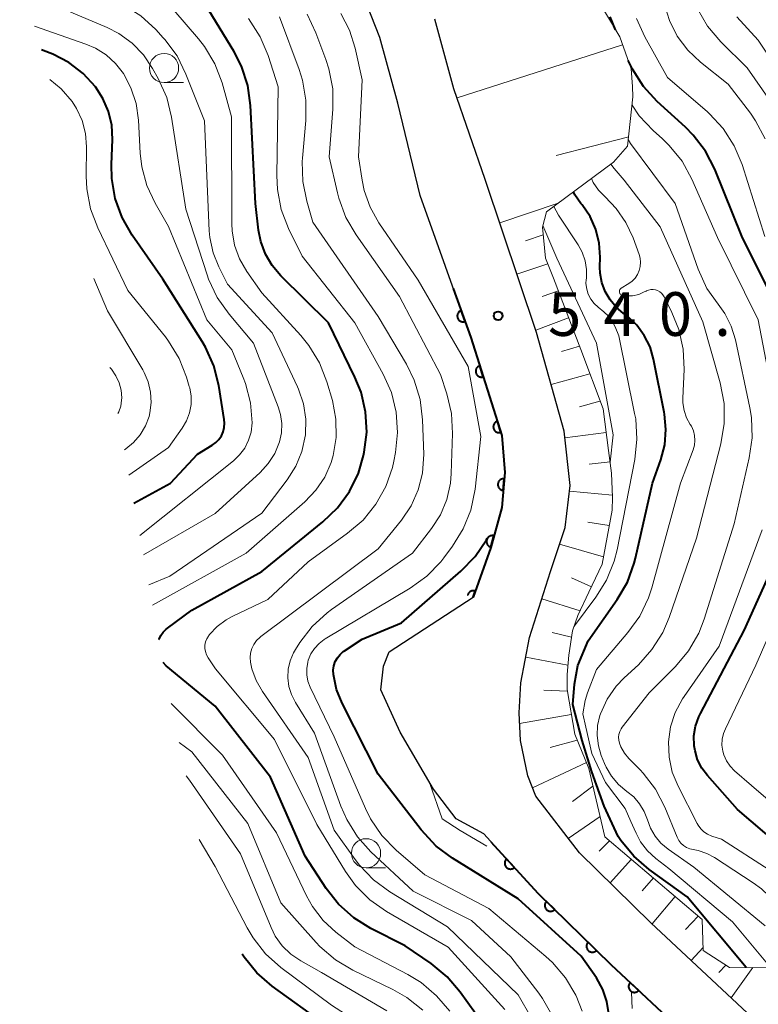
# Model space of a CAD drawing. Units: metres. Extents: x -75650 to -74000, y 22500 to 24000.
# Drawn here: x -75442 to -75378, y 22836 to 22921 of the extents above; entities that cross this region are included whole.
import ezdxf

# ---------------------------------------------------------------- set-up
doc = ezdxf.new("R2010")
doc.units = ezdxf.units.M
for name, color, linetype, lineweight in [('210100_道路縁(街区線)', 7, 'Continuous', 30), ('610111_人工斜面(上)', 7, 'Continuous', 30), ('610199_人工斜面(ヒゲ)', 7, 'Continuous', 30), ('611100_コンクリート被覆(直落)', 7, 'Continuous', 30), ('633100_広葉樹林', 7, 'Continuous', 13), ('710100_等高線(計曲線)', 7, 'Continuous', 40), ('710200_等高線(主曲線)', 7, 'Continuous', 13), ('731200_図化機測定による標高点', 7, 'Continuous', 40)]:
    doc.layers.add(name, color=color, linetype=linetype, lineweight=lineweight)
doc.styles.add('Style-WORKING', font='MS Gothic.ttf')

msp = doc.modelspace()

# ---------------------------------------------------------------- linework, layer by layer
at = {"layer": '210100_道路縁(街区線)', "linetype": 'Continuous', "lineweight": 30, "flags": 128}
for points in [[(-75384.52, 22833.58), (-75391.06, 22839.7), (-75397.32, 22845.83), (-75401.95, 22850.9), (-75404.33, 22852.2), (-75406.28, 22854.73), (-75409.12, 22859.62), (-75410.79, 22863.25), (-75410.56, 22865.28), (-75410.06, 22866.51), (-75402.87, 22871.21), (-75401.36, 22875.48), (-75400.42, 22878.91), (-75400.16, 22881.91), (-75400.4, 22885.08), (-75403.07, 22893.49), (-75407.42, 22905.68), (-75409.32, 22913.59), (-75410.87, 22919.23), (-75412.3, 22922.9)], [(-75378.47, 22834.71), (-75387.63, 22843.28), (-75393.75, 22849.28), (-75397.49, 22854.13), (-75398.17, 22855.89), (-75398.82, 22858.91), (-75398.93, 22861.3), (-75398.77, 22863.86), (-75398.03, 22867.76), (-75396.22, 22873.4), (-75394.99, 22877.2), (-75394.54, 22880.8), (-75395.07, 22885.45), (-75397.44, 22893.93), (-75401.83, 22907.04), (-75404.52, 22914.82), (-75406.16, 22920.8)]]:
    msp.add_lwpolyline(points, dxfattribs=at)
at = {"layer": '610111_人工斜面(上)', "linetype": 'Continuous', "lineweight": 13, "flags": 128}
msp.add_lwpolyline([(-75392.06, 22922.27), (-75390.29, 22919.28), (-75389.31, 22916.55), (-75389.19, 22915.04), (-75389.17, 22914.14), (-75389.62, 22909.91), (-75390.82, 22908.54), (-75396.57, 22904.26), (-75396.91, 22902.97), (-75396.66, 22900.31), (-75395.98, 22898.58), (-75393.63, 22892.45), (-75391.73, 22887.36), (-75391.25, 22883.81), (-75390.99, 22881.85), (-75390.92, 22879.75), (-75390.94, 22878.69), (-75391.81, 22874.05), (-75392.94, 22871.65), (-75393.9, 22869.63), (-75394.34, 22868.32), (-75394.67, 22866.25), (-75394.8, 22864.59), (-75394.81, 22863.28), (-75394.16, 22859.45), (-75392.95, 22856.5), (-75391.57, 22850.66), (-75383.23, 22843.57), (-75383.14, 22840.9), (-75380.88, 22839.45), (-75373.64, 22839.39)], dxfattribs=at)
at = {"layer": '610199_人工斜面(ヒゲ)', "linetype": 'Continuous', "lineweight": 13, "flags": 128}
for points in [[(-75390.05, 22918.6), (-75404.24, 22914.05)], [(-75389.53, 22910.72), (-75395.76, 22909.11)], [(-75395.57, 22905.01), (-75400.58, 22903.33)], [(-75396.85, 22902.29), (-75398.37, 22901.78)], [(-75396.47, 22899.81), (-75399.11, 22898.92)], [(-75395.56, 22897.49), (-75396.94, 22897.01)], [(-75394.68, 22895.19), (-75397.5, 22894.13)], [(-75393.75, 22892.74), (-75395.3, 22892.29)], [(-75392.87, 22890.38), (-75396.19, 22889.45)], [(-75391.99, 22888.03), (-75393.75, 22887.54)], [(-75391.46, 22885.33), (-75395, 22884.87)], [(-75391.12, 22882.83), (-75392.92, 22882.62)], [(-75390.92, 22879.96), (-75394.6, 22880.31)], [(-75391.19, 22877.35), (-75393.04, 22877.65)], [(-75391.7, 22874.66), (-75395.45, 22875.76)], [(-75392.73, 22872.11), (-75394.44, 22872.88)], [(-75393.7, 22870.03), (-75396.97, 22871.08)], [(-75394.43, 22867.78), (-75396.1, 22868.18)], [(-75394.74, 22865.38), (-75398.35, 22866.05)], [(-75394.8, 22863.15), (-75396.8, 22863.23)], [(-75394.45, 22861.14), (-75398.89, 22860.38)], [(-75393.95, 22858.94), (-75396.25, 22858.3)], [(-75393.16, 22857.03), (-75397.77, 22854.84)], [(-75392.59, 22855), (-75394.36, 22853.67)], [(-75391.97, 22852.4), (-75394.71, 22850.52)], [(-75391.17, 22850.32), (-75392.05, 22849.41)], [(-75389.29, 22848.72), (-75391.13, 22846.71)], [(-75387.41, 22847.12), (-75388.37, 22846.03)], [(-75385.53, 22845.52), (-75387.52, 22843.18)], [(-75383.58, 22843.85), (-75384.65, 22842.69)], [(-75383.15, 22841.15), (-75384.17, 22840.05)], [(-75381.2, 22839.65), (-75381.79, 22839.02)], [(-75378.88, 22839.44), (-75380.73, 22836.83)]]:
    msp.add_lwpolyline(points, dxfattribs=at)
at = {"layer": '611100_コンクリート被覆(直落)', "linetype": 'Continuous', "lineweight": 40, "flags": 128}
for points in [[(-75404.57, 22897.69), (-75403.07, 22893.49), (-75400.4, 22885.08), (-75400.16, 22881.91), (-75400.42, 22878.91), (-75401.36, 22875.48), (-75402.87, 22871.21)], [(-75402.87, 22871.21), (-75402.683, 22871.737), (-75402.726, 22871.75), (-75402.768, 22871.759), (-75402.811, 22871.764), (-75402.855, 22871.766), (-75402.898, 22871.763), (-75402.942, 22871.758), (-75402.984, 22871.748), (-75403.025, 22871.734), (-75403.066, 22871.718), (-75403.104, 22871.696), (-75403.141, 22871.673), (-75403.175, 22871.646), (-75403.207, 22871.616), (-75403.236, 22871.584), (-75403.263, 22871.549), (-75403.285, 22871.512), (-75403.305, 22871.474), (-75403.322, 22871.433), (-75403.334, 22871.391), (-75403.337, 22871.375)], [(-75401.35, 22850.23), (-75397.32, 22845.83), (-75391.06, 22839.7), (-75384.52, 22833.58)]]:
    msp.add_lwpolyline(points, dxfattribs=at)
for points in [[(-75403.561, 22894.865), (-75403.897, 22895.807), (-75403.938, 22895.79), (-75403.977, 22895.77), (-75404.013, 22895.747), (-75404.048, 22895.721), (-75404.08, 22895.691), (-75404.11, 22895.659), (-75404.137, 22895.625), (-75404.16, 22895.588), (-75404.182, 22895.55), (-75404.198, 22895.509), (-75404.212, 22895.468), (-75404.221, 22895.425), (-75404.227, 22895.382), (-75404.229, 22895.339), (-75404.227, 22895.295), (-75404.222, 22895.252), (-75404.213, 22895.21), (-75404.2, 22895.167), (-75404.183, 22895.127), (-75404.163, 22895.088), (-75404.141, 22895.052), (-75404.114, 22895.017), (-75404.085, 22894.985), (-75404.053, 22894.955), (-75404.019, 22894.927), (-75403.982, 22894.905), (-75403.943, 22894.883), (-75403.903, 22894.867), (-75403.862, 22894.853), (-75403.819, 22894.844), (-75403.776, 22894.838), (-75403.732, 22894.836), (-75403.688, 22894.837), (-75403.646, 22894.843), (-75403.603, 22894.852)], [(-75401.999, 22890.116), (-75402.301, 22891.069), (-75402.343, 22891.054), (-75402.382, 22891.035), (-75402.419, 22891.014), (-75402.455, 22890.989), (-75402.488, 22890.96), (-75402.519, 22890.929), (-75402.548, 22890.896), (-75402.572, 22890.86), (-75402.595, 22890.823), (-75402.612, 22890.782), (-75402.628, 22890.742), (-75402.638, 22890.7), (-75402.646, 22890.656), (-75402.65, 22890.613), (-75402.649, 22890.569), (-75402.645, 22890.526), (-75402.638, 22890.484), (-75402.627, 22890.441), (-75402.611, 22890.4), (-75402.593, 22890.361), (-75402.571, 22890.323), (-75402.546, 22890.287), (-75402.518, 22890.254), (-75402.487, 22890.223), (-75402.454, 22890.195), (-75402.418, 22890.171), (-75402.38, 22890.148), (-75402.34, 22890.13), (-75402.3, 22890.115), (-75402.257, 22890.104), (-75402.214, 22890.097), (-75402.171, 22890.093), (-75402.127, 22890.093), (-75402.084, 22890.097), (-75402.041, 22890.104)], [(-75400.486, 22885.35), (-75400.788, 22886.303), (-75400.83, 22886.288), (-75400.869, 22886.269), (-75400.906, 22886.248), (-75400.942, 22886.223), (-75400.975, 22886.195), (-75401.006, 22886.164), (-75401.035, 22886.131), (-75401.059, 22886.095), (-75401.082, 22886.057), (-75401.099, 22886.017), (-75401.115, 22885.976), (-75401.125, 22885.934), (-75401.133, 22885.891), (-75401.137, 22885.848), (-75401.136, 22885.804), (-75401.132, 22885.761), (-75401.125, 22885.718), (-75401.114, 22885.675), (-75401.098, 22885.634), (-75401.08, 22885.595), (-75401.058, 22885.558), (-75401.033, 22885.522), (-75401.005, 22885.489), (-75400.974, 22885.457), (-75400.941, 22885.429), (-75400.905, 22885.405), (-75400.867, 22885.382), (-75400.827, 22885.365), (-75400.787, 22885.349), (-75400.744, 22885.338), (-75400.701, 22885.331), (-75400.658, 22885.327), (-75400.614, 22885.327), (-75400.571, 22885.331), (-75400.528, 22885.339)], [(-75400.293, 22880.378), (-75400.206, 22881.375), (-75400.25, 22881.376), (-75400.294, 22881.374), (-75400.336, 22881.369), (-75400.379, 22881.359), (-75400.421, 22881.346), (-75400.461, 22881.329), (-75400.5, 22881.31), (-75400.536, 22881.286), (-75400.572, 22881.26), (-75400.603, 22881.229), (-75400.633, 22881.198), (-75400.659, 22881.163), (-75400.683, 22881.126), (-75400.703, 22881.087), (-75400.72, 22881.047), (-75400.732, 22881.006), (-75400.742, 22880.963), (-75400.748, 22880.92), (-75400.75, 22880.876), (-75400.747, 22880.832), (-75400.742, 22880.79), (-75400.733, 22880.747), (-75400.719, 22880.705), (-75400.703, 22880.665), (-75400.683, 22880.626), (-75400.659, 22880.59), (-75400.633, 22880.554), (-75400.602, 22880.523), (-75400.571, 22880.493), (-75400.536, 22880.467), (-75400.499, 22880.443), (-75400.461, 22880.423), (-75400.42, 22880.406), (-75400.379, 22880.394), (-75400.336, 22880.384)], [(-75401.352, 22875.509), (-75401.088, 22876.474), (-75401.131, 22876.483), (-75401.174, 22876.489), (-75401.217, 22876.491), (-75401.261, 22876.49), (-75401.304, 22876.484), (-75401.347, 22876.475), (-75401.388, 22876.463), (-75401.428, 22876.446), (-75401.468, 22876.426), (-75401.504, 22876.402), (-75401.539, 22876.377), (-75401.571, 22876.347), (-75401.601, 22876.315), (-75401.628, 22876.281), (-75401.652, 22876.243), (-75401.671, 22876.205), (-75401.689, 22876.165), (-75401.702, 22876.124), (-75401.712, 22876.081), (-75401.717, 22876.038), (-75401.72, 22875.995), (-75401.718, 22875.951), (-75401.713, 22875.908), (-75401.704, 22875.865), (-75401.691, 22875.823), (-75401.674, 22875.783), (-75401.655, 22875.744), (-75401.631, 22875.707), (-75401.605, 22875.672), (-75401.575, 22875.64), (-75401.543, 22875.61), (-75401.509, 22875.583), (-75401.472, 22875.56), (-75401.434, 22875.54), (-75401.394, 22875.523)], [(-75399.324, 22848.018), (-75399.999, 22848.755), (-75400.03, 22848.724), (-75400.058, 22848.69), (-75400.083, 22848.655), (-75400.105, 22848.618), (-75400.123, 22848.578), (-75400.138, 22848.537), (-75400.15, 22848.495), (-75400.157, 22848.452), (-75400.162, 22848.408), (-75400.161, 22848.364), (-75400.158, 22848.321), (-75400.15, 22848.278), (-75400.138, 22848.236), (-75400.124, 22848.195), (-75400.105, 22848.155), (-75400.083, 22848.118), (-75400.058, 22848.083), (-75400.03, 22848.049), (-75399.999, 22848.018), (-75399.966, 22847.99), (-75399.93, 22847.965), (-75399.893, 22847.943), (-75399.853, 22847.925), (-75399.812, 22847.91), (-75399.77, 22847.898), (-75399.727, 22847.891), (-75399.683, 22847.886), (-75399.639, 22847.887), (-75399.596, 22847.89), (-75399.553, 22847.898), (-75399.511, 22847.91), (-75399.47, 22847.924), (-75399.43, 22847.943), (-75399.393, 22847.965), (-75399.358, 22847.989)], [(-75395.867, 22844.407), (-75396.582, 22845.107), (-75396.611, 22845.074), (-75396.637, 22845.039), (-75396.66, 22845.003), (-75396.68, 22844.964), (-75396.696, 22844.923), (-75396.709, 22844.882), (-75396.718, 22844.839), (-75396.723, 22844.796), (-75396.725, 22844.752), (-75396.722, 22844.708), (-75396.716, 22844.665), (-75396.706, 22844.623), (-75396.692, 22844.581), (-75396.675, 22844.541), (-75396.655, 22844.502), (-75396.631, 22844.467), (-75396.604, 22844.432), (-75396.574, 22844.4), (-75396.541, 22844.371), (-75396.507, 22844.345), (-75396.47, 22844.322), (-75396.431, 22844.302), (-75396.391, 22844.286), (-75396.349, 22844.273), (-75396.306, 22844.263), (-75396.263, 22844.259), (-75396.219, 22844.257), (-75396.175, 22844.26), (-75396.132, 22844.265), (-75396.09, 22844.276), (-75396.048, 22844.289), (-75396.008, 22844.306), (-75395.97, 22844.327), (-75395.934, 22844.351), (-75395.899, 22844.377)], [(-75392.295, 22840.909), (-75393.009, 22841.609), (-75393.039, 22841.576), (-75393.064, 22841.541), (-75393.087, 22841.505), (-75393.107, 22841.466), (-75393.123, 22841.425), (-75393.136, 22841.383), (-75393.146, 22841.341), (-75393.15, 22841.298), (-75393.153, 22841.254), (-75393.149, 22841.21), (-75393.144, 22841.167), (-75393.134, 22841.124), (-75393.12, 22841.083), (-75393.103, 22841.043), (-75393.082, 22841.004), (-75393.058, 22840.968), (-75393.032, 22840.934), (-75393.002, 22840.902), (-75392.969, 22840.872), (-75392.934, 22840.847), (-75392.898, 22840.824), (-75392.859, 22840.803), (-75392.818, 22840.788), (-75392.776, 22840.775), (-75392.734, 22840.765), (-75392.691, 22840.761), (-75392.647, 22840.758), (-75392.603, 22840.762), (-75392.56, 22840.767), (-75392.518, 22840.777), (-75392.476, 22840.791), (-75392.436, 22840.808), (-75392.397, 22840.829), (-75392.361, 22840.853), (-75392.327, 22840.879)], [(-75388.671, 22837.464), (-75389.401, 22838.148), (-75389.43, 22838.114), (-75389.455, 22838.079), (-75389.477, 22838.042), (-75389.496, 22838.002), (-75389.511, 22837.962), (-75389.523, 22837.919), (-75389.532, 22837.877), (-75389.535, 22837.833), (-75389.536, 22837.789), (-75389.532, 22837.746), (-75389.526, 22837.703), (-75389.515, 22837.661), (-75389.5, 22837.62), (-75389.482, 22837.58), (-75389.46, 22837.542), (-75389.436, 22837.506), (-75389.409, 22837.473), (-75389.378, 22837.441), (-75389.344, 22837.412), (-75389.309, 22837.387), (-75389.272, 22837.365), (-75389.232, 22837.346), (-75389.192, 22837.331), (-75389.149, 22837.319), (-75389.107, 22837.311), (-75389.063, 22837.307), (-75389.02, 22837.306), (-75388.976, 22837.31), (-75388.933, 22837.316), (-75388.891, 22837.328), (-75388.85, 22837.343), (-75388.81, 22837.36), (-75388.772, 22837.382), (-75388.736, 22837.406), (-75388.703, 22837.434)]]:
    msp.add_lwpolyline(points, close=True, dxfattribs=at)
at = {"layer": '633100_広葉樹林', "linetype": 'Continuous', "lineweight": 13}
for p, q in [((-75429.37, 22915.36), (-75427.703, 22915.36)), ((-75412.05, 22847.99), (-75410.383, 22847.99))]:
    msp.add_line(p, q, dxfattribs=at)
for centre in [(-75429.37, 22916.61), (-75412.05, 22849.24)]:
    msp.add_circle(centre, 1.25, dxfattribs=at)
at = {"layer": '710100_等高線(計曲線)', "linetype": 'Continuous', "lineweight": 40, "flags": 128}
for points, elevation in [([(-75429.81, 22867.57), (-75429.8, 22867.6), (-75429.65, 22867.92), (-75429.45, 22868.21), (-75429.2, 22868.47), (-75429.09, 22868.55), (-75427, 22870.1), (-75421, 22873.42), (-75415.75, 22877.67), (-75414.5, 22878.88), (-75413.47, 22880.29), (-75412.71, 22881.86), (-75412.26, 22883.37), (-75412.21, 22883.64), (-75411.99, 22885.37), (-75412.09, 22887.11), (-75412.48, 22888.81), (-75413, 22890.09), (-75415.26, 22894.74), (-75419.36, 22898.79), (-75420.1, 22899.66), (-75420.68, 22900.65), (-75421.08, 22901.73), (-75421.27, 22902.71), (-75421.54, 22905), (-75421.96, 22913.39), (-75422.2, 22915.12), (-75422.73, 22916.78), (-75423.39, 22918.07), (-75425.49, 22921.53)], 530), ([(-75390.66, 22919.9), (-75391.11, 22921)], 560), ([(-75431.95, 22879.29), (-75428.82, 22881), (-75426.51, 22883.49), (-75425.24, 22884.25), (-75424.93, 22884.47), (-75424.67, 22884.74), (-75424.46, 22885.05), (-75424.3, 22885.4), (-75424.21, 22885.77), (-75424.18, 22886.14), (-75424.21, 22886.46), (-75424.68, 22889.38), (-75425.1, 22891.07), (-75425.81, 22892.66), (-75426.1, 22893.15), (-75429.49, 22898.51), (-75432.1, 22902.27), (-75432.96, 22903.78), (-75433.55, 22905.42), (-75433.85, 22907.14), (-75433.88, 22908.32), (-75433.8, 22910.48), (-75433.86, 22911.7), (-75434.14, 22912.89), (-75434.61, 22914.01), (-75435.25, 22915), (-75436.3, 22916.14), (-75437.53, 22917.09), (-75438.9, 22917.8), (-75439.15, 22917.9), (-75439.89, 22918.18)], 520), ([(-75376.26, 22895), (-75379.82, 22902.18), (-75382.15, 22907.92), (-75382.94, 22909.47), (-75383.99, 22910.86), (-75384.67, 22911.55), (-75387.09, 22913.75), (-75388.27, 22915.04), (-75389.21, 22916.51), (-75389.57, 22917.27)], 560), ([(-75387.39, 22891.63), (-75387.7, 22892.69), (-75388.19, 22893.67), (-75388.84, 22894.56), (-75389.64, 22895.31), (-75389.96, 22895.55), (-75390.6, 22896.08), (-75391.13, 22896.72), (-75391.54, 22897.43), (-75391.82, 22898.21), (-75391.97, 22899.02), (-75391.99, 22899.52), (-75391.97, 22900.38), (-75392.05, 22901.59), (-75392.35, 22902.77), (-75392.84, 22903.88), (-75393.52, 22904.88), (-75393.62, 22905), (-75394.14, 22905.74), (-75394.26, 22905.98)], 550), ([(-75379.46, 22839.44), (-75384.51, 22845.49), (-75387.77, 22847.84), (-75389.09, 22848.98), (-75390.19, 22850.33), (-75390.42, 22850.69), (-75391.64, 22853.28), (-75392.68, 22856.24), (-75393.53, 22858.9), (-75394.32, 22861.99), (-75394.18, 22863.76), (-75393.89, 22865.34), (-75393, 22867.46), (-75390.52, 22871), (-75389.64, 22872.51), (-75389.05, 22874.14), (-75388.95, 22874.56), (-75387.5, 22881), (-75386.78, 22883), (-75386.44, 22884.28), (-75386.33, 22885.6), (-75386.45, 22886.92), (-75386.48, 22887.08), (-75387.39, 22891.63)], 550), ([(-75375.3, 22848.83), (-75380.2, 22853), (-75382.78, 22855.9), (-75383.26, 22856.54), (-75383.62, 22857.25), (-75383.84, 22858.02), (-75383.91, 22858.47), (-75383.93, 22859.31), (-75383.8, 22860.15), (-75383.52, 22860.95), (-75383.38, 22861.24), (-75379.64, 22868.36), (-75375.73, 22877)], 560), ([(-75402.7, 22874.69), (-75401.72, 22876.14), (-75401.66, 22876.26)], 540), ([(-75391.22, 22835.47), (-75391.39, 22836.53), (-75391.74, 22837.54), (-75392.3, 22838.54), (-75393.59, 22840.41), (-75399, 22845.34), (-75404.65, 22848.82), (-75406.05, 22849.86), (-75407.33, 22851.24), (-75411, 22856.03), (-75414.11, 22862.13), (-75414.58, 22863.29), (-75414.85, 22864.59), (-75414.86, 22864.96), (-75414.81, 22865.33), (-75414.69, 22865.68), (-75414.51, 22866.01), (-75414.28, 22866.3), (-75414, 22866.55), (-75413.91, 22866.61), (-75412.38, 22867.62), (-75409, 22869), (-75403.91, 22873.44), (-75402.7, 22874.69)], 540), ([(-75402.01, 22834.58), (-75403.97, 22837.32), (-75405.1, 22838.65), (-75406.46, 22839.77), (-75408.7, 22841.3), (-75411.63, 22842.79), (-75413.1, 22843.71), (-75414.4, 22844.88), (-75415.46, 22846.23), (-75417.26, 22849), (-75420.24, 22855.76), (-75425, 22861.86), (-75429.18, 22865.33), (-75429.45, 22865.6)], 530), ([(-75409.46, 22825.09), (-75409.44, 22825.81), (-75409.31, 22826.9), (-75409.28, 22827.69), (-75409.39, 22828.47), (-75409.63, 22829.21), (-75410, 22829.9), (-75410.48, 22830.52), (-75411, 22831), (-75415.49, 22834.51), (-75420.09, 22837.84), (-75421.41, 22838.98), (-75422.51, 22840.33), (-75422.66, 22840.58)], 520)]:
    msp.add_lwpolyline(points, dxfattribs=dict(at, elevation=elevation))
at = {"layer": '710200_等高線(主曲線)', "linetype": 'Continuous', "lineweight": 13, "flags": 128}
for points, elevation in [([(-75429.44, 22919.2), (-75430.09, 22919.91), (-75431.37, 22921.08), (-75432.83, 22922.01), (-75434.44, 22922.67), (-75434.73, 22922.75), (-75441, 22924.5), (-75441.75, 22924.94)], 526), ([(-75425.67, 22898.87), (-75427.5, 22904.5), (-75428.72, 22912.39), (-75429.14, 22914.08), (-75429.87, 22915.72), (-75430.35, 22916.58), (-75431.14, 22917.74), (-75432.12, 22918.75), (-75433.26, 22919.58), (-75434.25, 22920.08), (-75439, 22922.1), (-75441.25, 22922.93)], 524), ([(-75430.35, 22870.52), (-75422.34, 22875), (-75417.3, 22879.39), (-75416.36, 22880.38), (-75415.59, 22881.51), (-75415.04, 22882.76), (-75414.86, 22883.37), (-75414.61, 22884.91), (-75414.63, 22886.48), (-75414.94, 22888.09), (-75415.41, 22889.7), (-75416.05, 22891.32), (-75416.95, 22892.81), (-75417.64, 22893.65), (-75421, 22897.31), (-75422.28, 22899.16), (-75422.9, 22900.24), (-75423.33, 22901.42), (-75423.54, 22902.65), (-75423.57, 22903.25), (-75423.58, 22912.42), (-75424.4, 22915.34), (-75425.02, 22916.97), (-75425.91, 22918.46), (-75426.42, 22919.11), (-75428.53, 22921.58)], 528), ([(-75377.84, 22910.55), (-75378.65, 22912.09), (-75379.09, 22912.73), (-75381, 22915.24), (-75383.38, 22917.12), (-75384.47, 22918.15), (-75385.37, 22919.35), (-75386.04, 22920.69), (-75386.43, 22921.96)], 564), ([(-75368.05, 22847.95), (-75373, 22854.78), (-75374.37, 22855.89), (-75374.75, 22856.26), (-75375.06, 22856.68), (-75375.29, 22857.16), (-75375.44, 22857.67), (-75375.5, 22858.19), (-75375.45, 22858.74), (-75375, 22861.49), (-75370.23, 22873), (-75368.26, 22881.74), (-75369.05, 22891), (-75372.21, 22899.79), (-75374.22, 22903.78), (-75375.06, 22908.77), (-75375.5, 22910.46), (-75376.22, 22912.04), (-75376.73, 22912.85), (-75379.38, 22916.62), (-75381.64, 22918.86), (-75382.76, 22920.19), (-75383.64, 22921.7)], 566), ([(-75400.16, 22835.84), (-75405, 22841.17), (-75410.29, 22844.24), (-75411.72, 22845.24), (-75412.95, 22846.47), (-75413.81, 22847.68), (-75416.28, 22851.72), (-75419.89, 22859), (-75424.95, 22865.05), (-75425.6, 22866.02), (-75425.74, 22866.27), (-75425.83, 22866.54), (-75425.87, 22866.82), (-75425.87, 22867.1), (-75425.81, 22867.37), (-75425.71, 22867.63), (-75425.56, 22867.88), (-75425.53, 22867.92), (-75425.47, 22868), (-75424.81, 22868.69), (-75424.05, 22869.27), (-75423.53, 22869.55), (-75420.48, 22871), (-75417, 22874.25), (-75413.63, 22876.69), (-75412.31, 22877.83), (-75411.21, 22879.18), (-75410.36, 22880.7), (-75409.79, 22882.35), (-75409.67, 22882.88), (-75409.52, 22883.61), (-75409.34, 22885.35), (-75409.46, 22887.09), (-75409.88, 22888.78), (-75410.58, 22890.35), (-75413, 22894.76), (-75417.53, 22900.47), (-75418.69, 22902.85), (-75419.32, 22904.48), (-75419.65, 22906.19), (-75419.71, 22907.39), (-75419.59, 22915), (-75420.45, 22917.7), (-75421.12, 22919.3), (-75422.13, 22920.87)], 532), ([(-75417.79, 22916.49), (-75419.46, 22921)], 534), ([(-75396.13, 22835.37), (-75396.91, 22836.77), (-75397.24, 22837.24), (-75399.64, 22840.36), (-75403, 22843.47), (-75408.02, 22845.98), (-75411.63, 22849.35), (-75412.79, 22850.65), (-75413.71, 22852.13), (-75414.21, 22853.28), (-75416.46, 22859.54), (-75418.11, 22862.18), (-75418.45, 22862.85), (-75418.67, 22863.56), (-75418.76, 22864.29), (-75418.72, 22865.04), (-75418.55, 22865.76), (-75418.26, 22866.44), (-75418.1, 22866.73), (-75417.73, 22867.31), (-75416.67, 22868.7), (-75415.38, 22869.87), (-75415.01, 22870.15), (-75408.06, 22875), (-75406.44, 22877.09), (-75405.67, 22878.28), (-75405.12, 22879.59), (-75404.81, 22880.98), (-75404.74, 22881.82), (-75404.63, 22885.25), (-75404.72, 22886.96), (-75405.12, 22888.66), (-75405.67, 22890.33), (-75409.17, 22897), (-75412.91, 22902.3), (-75413.79, 22903.8), (-75414.39, 22905.44), (-75414.5, 22905.89), (-75415.2, 22909), (-75414.89, 22913.08), (-75414.91, 22914.82), (-75415.23, 22916.53), (-75415.5, 22917.35), (-75416.36, 22919.64), (-75417.11, 22921.22)], 536), ([(-75411.7, 22904.66), (-75412.21, 22906.1), (-75412.39, 22907), (-75412.69, 22909), (-75412.39, 22915.61), (-75412.99, 22918.31), (-75413.47, 22919.85), (-75414.22, 22921.28)], 538), ([(-75381.43, 22911.41), (-75382.61, 22912.69), (-75382.78, 22912.84), (-75386.19, 22915.81), (-75388.15, 22919.28), (-75388.87, 22920.87)], 562), ([(-75374.87, 22913.67), (-75378.42, 22919), (-75380.26, 22921)], 568), ([(-75431.44, 22876.51), (-75423.42, 22882.9), (-75422.89, 22883.41), (-75422.45, 22884), (-75422.12, 22884.67), (-75421.91, 22885.38), (-75421.82, 22886.18), (-75421.96, 22887.88), (-75422.38, 22889.54), (-75422.58, 22890.06), (-75423.57, 22892.43), (-75425.7, 22895), (-75428.98, 22903.02), (-75430.14, 22905.01), (-75430.84, 22906.52), (-75431.28, 22908.12), (-75431.42, 22909.3), (-75431.57, 22912.14), (-75431.77, 22913.56), (-75432.22, 22914.92), (-75432.86, 22916.14), (-75433.53, 22917), (-75434.34, 22917.74), (-75435.26, 22918.32), (-75436.09, 22918.67), (-75440.47, 22920.19)], 522), ([(-75430.67, 22872.26), (-75428.88, 22873), (-75421, 22878.42), (-75418.81, 22881.28), (-75418.08, 22882.44), (-75417.55, 22883.7), (-75417.25, 22885.15), (-75417.21, 22886.47), (-75417.41, 22887.79), (-75417.83, 22889.05), (-75417.92, 22889.25), (-75420.1, 22893.9), (-75423.93, 22898.07), (-75424.67, 22899.54), (-75425.17, 22900.76), (-75425.44, 22902.06), (-75425.49, 22902.64), (-75425.91, 22912.09), (-75427.49, 22916.09), (-75428.26, 22917.65), (-75429.3, 22919.05), (-75429.44, 22919.2)], 526), ([(-75417.5, 22915.57), (-75417.79, 22916.49)], 534), ([(-75436.02, 22909.85), (-75436.11, 22910.99), (-75436.39, 22912.1), (-75436.87, 22913.15), (-75437.25, 22913.75), (-75438.19, 22914.84), (-75439.16, 22915.63)], 518), ([(-75417.2, 22913.85), (-75417.5, 22915.57)], 534), ([(-75417.2, 22912.11), (-75417.2, 22913.85)], 534), ([(-75376.93, 22887.27), (-75378.44, 22895), (-75381.92, 22902.08), (-75384.12, 22907.08), (-75384.95, 22908.61), (-75386.05, 22909.97), (-75386.64, 22910.54), (-75387.43, 22911.24), (-75388.63, 22912.51), (-75389.24, 22913.43)], 558), ([(-75417.5, 22908.87), (-75417.2, 22912.11)], 534), ([(-75377.85, 22902.15), (-75379.81, 22908.33), (-75380.48, 22909.94), (-75381.43, 22911.41)], 562), ([(-75432.38, 22881.67), (-75429, 22884.06), (-75427.82, 22885.71), (-75427.45, 22886.34), (-75427.2, 22887.02), (-75427.06, 22887.73), (-75427.06, 22888.45), (-75427.17, 22889.17), (-75427.21, 22889.3), (-75427.44, 22890.08), (-75428.07, 22891.7), (-75428.98, 22893.19), (-75429.26, 22893.56), (-75432.47, 22897.53), (-75435.06, 22902.89), (-75435.67, 22904.52), (-75436, 22906.24), (-75436.05, 22907.34), (-75436.02, 22909.85)], 518), ([(-75388.55, 22856.4), (-75389.51, 22857.37), (-75389.89, 22857.84), (-75390.19, 22858.36), (-75390.32, 22858.68), (-75390.38, 22858.93), (-75390.39, 22859.19), (-75390.36, 22859.44), (-75390.29, 22859.68), (-75390.18, 22859.91), (-75390.08, 22860.05), (-75387.77, 22863), (-75385.51, 22865.27), (-75384.39, 22866.6), (-75383.52, 22868.12), (-75383.05, 22869.33), (-75380.49, 22877.51), (-75379.19, 22883.16), (-75378.95, 22884.88), (-75379.01, 22886.62), (-75379.15, 22887.47), (-75380.38, 22893.29), (-75380.74, 22894.45), (-75381.29, 22895.54), (-75381.87, 22896.34), (-75382.82, 22897.69), (-75383.57, 22899.34), (-75385.54, 22905), (-75389.36, 22910.15), (-75389.56, 22910.47)], 556), ([(-75417.52, 22908.6), (-75417.5, 22908.87)], 534), ([(-75417.47, 22906.88), (-75417.52, 22908.6)], 534), ([(-75377.82, 22843), (-75383.94, 22848.06), (-75386.15, 22849.6), (-75386.76, 22850.1), (-75387.26, 22850.71), (-75387.66, 22851.39), (-75387.92, 22852.1), (-75388.2, 22852.82), (-75388.59, 22853.49), (-75389.1, 22854.07), (-75389.68, 22854.55), (-75390.39, 22855.14), (-75390.99, 22855.84), (-75391.46, 22856.64), (-75391.6, 22856.94), (-75391.88, 22857.64), (-75392.13, 22858.47), (-75392.24, 22859.34), (-75392.19, 22860.21), (-75392, 22861.06), (-75391.95, 22861.2), (-75391.37, 22862.45), (-75390.59, 22863.58), (-75389.91, 22864.3), (-75388.7, 22865.42), (-75387.54, 22866.72), (-75386.61, 22868.19), (-75386.07, 22869.48), (-75383.72, 22876.28), (-75381.62, 22884.38), (-75381.34, 22886.1), (-75381.35, 22887.84), (-75381.68, 22889.6), (-75383.16, 22894.84), (-75386.84, 22903), (-75389.91, 22907), (-75390.78, 22908), (-75391.05, 22908.37)], 554), ([(-75417.14, 22905.2), (-75417.47, 22906.88)], 534), ([(-75392.72, 22907.12), (-75392.58, 22906.8), (-75392.12, 22906.13), (-75391.56, 22905.56), (-75390.59, 22904.57), (-75389.76, 22903.36), (-75389.14, 22902.03), (-75388.63, 22900.62), (-75388.55, 22900.31), (-75388.51, 22899.95), (-75388.54, 22899.58), (-75388.62, 22899.23), (-75388.77, 22898.9), (-75388.98, 22898.59), (-75389.23, 22898.33), (-75389.53, 22898.11), (-75390.16, 22897.73), (-75390.21, 22897.7), (-75390.25, 22897.65), (-75390.29, 22897.6), (-75390.31, 22897.54), (-75390.33, 22897.48), (-75390.33, 22897.42), (-75390.32, 22897.36), (-75390.3, 22897.3), (-75390.28, 22897.25), (-75390.24, 22897.2), (-75390.2, 22897.16), (-75390.14, 22897.12), (-75390.09, 22897.1), (-75390.03, 22897.08), (-75389.72, 22897.06), (-75389.19, 22897.08), (-75388.67, 22897.19), (-75388.19, 22897.4), (-75388.03, 22897.48), (-75388.01, 22897.49), (-75387.82, 22897.56)], 552), ([(-75416.6, 22903.4), (-75417.14, 22905.2)], 534), ([(-75393.53, 22835.69), (-75394.03, 22837), (-75394.05, 22837.05), (-75394.94, 22838.55), (-75396.07, 22839.88), (-75396.63, 22840.39), (-75401.51, 22844.49), (-75407, 22847.38), (-75409.47, 22849.51), (-75410.69, 22850.76), (-75411.67, 22852.2), (-75412.11, 22853.09), (-75414.78, 22859.22), (-75416.84, 22863.5), (-75417.03, 22864.01), (-75417.13, 22864.55), (-75417.14, 22865.09), (-75417.05, 22865.63), (-75417, 22865.81), (-75416.78, 22866.34), (-75416.47, 22866.82), (-75416.08, 22867.24), (-75415.63, 22867.59), (-75415.55, 22867.64), (-75408.26, 22871.98), (-75406.85, 22873), (-75405.63, 22874.25), (-75405.37, 22874.59), (-75404.63, 22875.59), (-75403.71, 22877.07), (-75403.06, 22878.69), (-75402.7, 22880.47), (-75402.2, 22885), (-75403.29, 22891), (-75407.58, 22898.42), (-75410.95, 22903.33), (-75411.7, 22904.66)], 538), ([(-75392.34, 22871.2), (-75391.42, 22872.68), (-75390.77, 22874.3), (-75390.53, 22875.27), (-75389, 22883.03), (-75388.82, 22884.77), (-75388.93, 22886.51), (-75389.02, 22886.96), (-75390.37, 22893.63), (-75390.69, 22894.4), (-75390.94, 22894.88), (-75391.26, 22895.32), (-75391.65, 22895.69), (-75392.16, 22896.09), (-75392.5, 22896.41), (-75392.78, 22896.78), (-75392.99, 22897.2), (-75393.13, 22897.65), (-75393.19, 22898.11), (-75393.17, 22898.47), (-75393.16, 22898.56), (-75393.15, 22899.33), (-75393.27, 22900.08), (-75393.52, 22900.8), (-75393.87, 22901.44), (-75395.56, 22903.99), (-75395.95, 22904.72)], 548), ([(-75411, 22895.28), (-75416.6, 22903.4)], 534), ([(-75391.11, 22882.79), (-75390.86, 22885.14), (-75392.29, 22893), (-75395.69, 22900.31), (-75396.81, 22902.89), (-75396.88, 22903.09)], 546), ([(-75431.14, 22874.84), (-75425, 22878.4), (-75421.13, 22881.92), (-75420.43, 22882.68), (-75419.88, 22883.54), (-75419.47, 22884.53), (-75419.3, 22885.31), (-75419.27, 22886.1), (-75419.38, 22886.89), (-75419.58, 22887.54), (-75421.69, 22893), (-75423.8, 22895.5), (-75424.81, 22896.93), (-75425.55, 22898.5), (-75425.67, 22898.87)], 524), ([(-75432.77, 22883.86), (-75432.66, 22883.94), (-75431.98, 22884.49), (-75431.42, 22885.15), (-75430.97, 22885.9), (-75430.66, 22886.72), (-75430.59, 22887.04), (-75430.48, 22887.92), (-75430.53, 22888.81), (-75430.73, 22889.68), (-75431.08, 22890.5), (-75431.2, 22890.72), (-75434.23, 22895.77), (-75435.38, 22898.54)], 516), ([(-75387.82, 22897.56), (-75387.63, 22897.6), (-75387.43, 22897.61), (-75387.24, 22897.58), (-75387.05, 22897.51), (-75386.87, 22897.42), (-75386.72, 22897.3), (-75386.59, 22897.15), (-75386.48, 22896.98), (-75385.82, 22895.65), (-75385.23, 22894.19), (-75384.86, 22892.49), (-75384.78, 22890.75), (-75384.89, 22888.29), (-75384.88, 22887.88), (-75384.78, 22887.23), (-75384.57, 22886.6), (-75384.25, 22886.03), (-75384.15, 22885.87), (-75383.98, 22885.48), (-75383.88, 22885.08), (-75383.85, 22884.66), (-75383.89, 22884.25), (-75384, 22883.84), (-75385.08, 22881), (-75387.54, 22872.02), (-75387.82, 22871.16), (-75388.57, 22869.59), (-75389.59, 22868.17), (-75392.3, 22865), (-75393.06, 22863), (-75393.27, 22862.34), (-75393.47, 22861.21), (-75393.21, 22860.06), (-75392.7, 22857.79), (-75391.51, 22855.3), (-75389.84, 22853.07), (-75389.35, 22851.97), (-75389.05, 22851.33), (-75388.9, 22850.97), (-75388.51, 22850.23), (-75387.92, 22849.45), (-75387.21, 22848.79), (-75386.08, 22847.92), (-75380.64, 22843.36), (-75377.35, 22839.42)], 552), ([(-75408.59, 22891.2), (-75411, 22895.28)], 534), ([(-75407.92, 22889.84), (-75408.59, 22891.2)], 534), ([(-75433.33, 22886.97), (-75433.25, 22887.1), (-75433.09, 22887.6), (-75433.01, 22888.12), (-75433, 22888.31), (-75433.06, 22888.97), (-75433.23, 22889.61), (-75433.51, 22890.21), (-75433.89, 22890.76), (-75434.03, 22890.92)], 514), ([(-75407.41, 22888.17), (-75407.92, 22889.84)], 534), ([(-75407.2, 22886.44), (-75407.41, 22888.17)], 534), ([(-75407.1, 22883.47), (-75407.2, 22886.44)], 534), ([(-75407.21, 22881.85), (-75407.1, 22883.47)], 534), ([(-75407.57, 22880.41), (-75407.21, 22881.85)], 534), ([(-75408.17, 22879.06), (-75407.57, 22880.41)], 534), ([(-75409, 22877.83), (-75408.17, 22879.06)], 534), ([(-75411, 22875.37), (-75409, 22877.83)], 534), ([(-75377.47, 22847.82), (-75381.56, 22850.44), (-75382.41, 22850.72), (-75382.76, 22850.87), (-75383.08, 22851.08), (-75383.35, 22851.34), (-75383.58, 22851.64), (-75383.67, 22851.8), (-75385.3, 22855), (-75385.79, 22856.21), (-75386.07, 22857.49), (-75386.11, 22858.79), (-75385.93, 22860.09), (-75385.53, 22861.33), (-75384.92, 22862.48), (-75384.78, 22862.69), (-75381.78, 22867), (-75378.08, 22877)], 558), ([(-75374.29, 22851), (-75379, 22855.04), (-75380.46, 22856.32), (-75380.84, 22856.72), (-75381.15, 22857.18), (-75381.37, 22857.69), (-75381.46, 22858), (-75381.53, 22858.51), (-75381.51, 22859.02), (-75381.4, 22859.52), (-75381.24, 22859.92), (-75378.62, 22865.38), (-75373.57, 22877)], 562), ([(-75421.08, 22867.83), (-75411, 22875.37)], 534), ([(-75394.22, 22868.68), (-75394.17, 22868.76), (-75392.34, 22871.2)], 548), ([(-75421.68, 22867.16), (-75421.45, 22867.49)], 534), ([(-75421.45, 22867.49), (-75421.17, 22867.76)], 534), ([(-75421.17, 22867.76), (-75421.08, 22867.83)], 534), ([(-75421.96, 22866.42), (-75421.85, 22866.8)], 534), ([(-75421.85, 22866.8), (-75421.68, 22867.16)], 534), ([(-75422, 22866.03), (-75421.96, 22866.42)], 534), ([(-75421.97, 22865.63), (-75422, 22866.03)], 534), ([(-75421.85, 22865.07), (-75421.97, 22865.63)], 534), ([(-75421.48, 22864.06), (-75421.85, 22865.07)], 534), ([(-75420.94, 22863.12), (-75421.48, 22864.06)], 534), ([(-75417, 22857.46), (-75420.94, 22863.12)], 534), ([(-75413, 22841.21), (-75414.64, 22842.47), (-75415.74, 22843.48), (-75416.65, 22844.68), (-75417.16, 22845.59), (-75419.73, 22851), (-75424.35, 22857.65), (-75428.75, 22862.09)], 528), ([(-75407.19, 22835.78), (-75408.55, 22836.87), (-75409.76, 22837.56), (-75413.18, 22839.21), (-75414.68, 22840.1), (-75416, 22841.24), (-75416.33, 22841.59), (-75419.35, 22845), (-75422.2, 22851.8), (-75427, 22857.93), (-75428.07, 22858.75)], 526), ([(-75414.78, 22851.22), (-75417, 22857.46)], 534), ([(-75410.28, 22835.72), (-75415.86, 22839), (-75417.64, 22840), (-75418.49, 22840.58), (-75419.23, 22841.3), (-75419.83, 22842.14), (-75420.2, 22842.88), (-75422.82, 22849.18), (-75427.19, 22855.51), (-75427.48, 22855.87)], 524), ([(-75372.73, 22839.39), (-75373.11, 22839.7), (-75374.23, 22841.03), (-75374.58, 22841.56), (-75375.83, 22843.59), (-75376.87, 22844.99), (-75378.14, 22846.18), (-75378.86, 22846.71), (-75382.16, 22848.87), (-75382.83, 22849.23), (-75383.57, 22849.47), (-75384, 22849.55), (-75384.3, 22849.62), (-75384.58, 22849.73), (-75384.83, 22849.9), (-75385.06, 22850.1), (-75385.24, 22850.34), (-75385.38, 22850.62), (-75386.44, 22853.19), (-75387.24, 22854.74), (-75388.3, 22856.12), (-75388.55, 22856.4)], 556), ([(-75405.53, 22852.19), (-75406.57, 22855.22)], 542), ([(-75401.69, 22849.86), (-75403.97, 22851.19), (-75405.53, 22852.19)], 542), ([(-75412.98, 22848.69), (-75414.78, 22851.22)], 534), ([(-75406.95, 22827.92), (-75406.88, 22828.55), (-75406.92, 22829.18), (-75407.06, 22829.79), (-75407.31, 22830.37), (-75407.43, 22830.57), (-75408.11, 22831.48), (-75408.94, 22832.26), (-75409.41, 22832.59), (-75415, 22836.2), (-75419.36, 22839.45), (-75420.66, 22840.61), (-75421.74, 22841.98), (-75422.24, 22842.83), (-75425, 22848.09), (-75426.37, 22850.42)], 522), ([(-75412.62, 22848.21), (-75412.98, 22848.69)], 534), ([(-75411.42, 22846.96), (-75412.62, 22848.21)], 534), ([(-75410.01, 22845.93), (-75411.42, 22846.96)], 534), ([(-75405.06, 22842.94), (-75410.01, 22845.93)], 534), ([(-75399, 22837.09), (-75405.06, 22842.94)], 534), ([(-75404.88, 22835.68), (-75406, 22837.02), (-75407.33, 22838.15), (-75408.48, 22838.85), (-75413, 22841.21)], 528), ([(-75397.9, 22835.15), (-75399, 22837.09)], 534), ([(-75389.22, 22835.92), (-75389.26, 22836.58), (-75389.29, 22837.36)], 542)]:
    msp.add_lwpolyline(points, dxfattribs=dict(at, elevation=elevation))
at = {"layer": '731200_図化機測定による標高点', "linetype": 'Continuous', "lineweight": 40}
msp.add_circle((-75400.73, 22895.36, 540.1), 0.375, dxfattribs=at)

# ---------------------------------------------------------------- texts
at = {"layer": '731200_図化機測定による標高点', "linetype": 'Continuous', "lineweight": 40, "style": 'Style-WORKING'}
for s, p in [('5', (-75396.44, 22893.63, -9.999)), ('4', (-75391.69, 22893.63, -9.999)), ('0', (-75386.94, 22893.63, -9.999)), ('.', (-75382.19, 22893.63, -9.999))]:
    msp.add_text(s, height=3.75, dxfattribs=at).set_placement(p)

doc.saveas('drawing.dxf')
